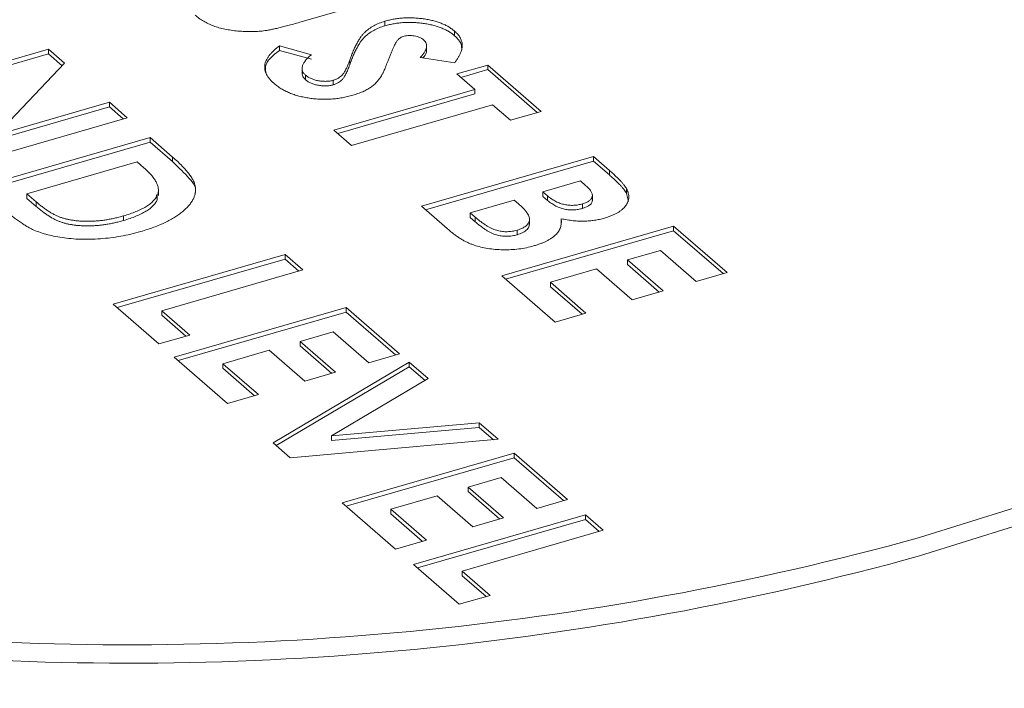
# Model space of a CAD drawing. Extents: x 18.7 to 29.8, y 0.6 to 8.7.
# Drawn here: x 24.1 to 24.1, y 4.5 to 4.5 of the extents above; entities that cross this region are included whole.
import ezdxf

# ---------------------------------------------------------------- set-up
doc = ezdxf.new("R2010")
doc.units = 0
doc.header["$MEASUREMENT"] = 0
doc.layers.get('0').update_dxf_attribs({"linetype": 'CONTINUOUS'})
doc.layers.add('D7', color=7, linetype='CONTINUOUS')

# ---------------------------------------------------------------- blocks, each defined once
blk = doc.blocks.new('A$C77FD4D36')
at = {"color": 7, "linetype": 'Continuous', "lineweight": 15}
for p, q in [((2.136862896126068, 0.4902674147494084), (2.134611467701383, 0.4896174833458797)), ((2.136449509214188, 0.489531328997364), (2.136449509214188, 0.4896319704484577)), ((2.137978431247667, 0.4893124326955602), (2.137978431247667, 0.489413074146654)), ((2.125285464711645, 0.4879252609657332), (2.129059517743869, 0.4890147362327806)), ((2.125372622196167, 0.4878497797132164), (2.129059517743869, 0.4889140947816859)), ((2.129059517743869, 0.4890147362327806), (2.129411763932758, 0.4887096820848207)), ((2.129059517743869, 0.4889140947816859), (2.129059517743869, 0.4890147362327806)), ((2.129059517743869, 0.4889140947816859), (2.129359301952, 0.4886544740417964)), ((2.134130945242809, 0.4890916857575691), (2.134832495859072, 0.4888970432789623)), ((2.134130945242809, 0.4889910443064744), (2.134130945242809, 0.4890916857575691)), ((2.134130945242809, 0.4889910443064744), (2.134832495859072, 0.4887964018278668)), ((2.137361833858009, 0.4889774535318638), (2.137361833858009, 0.4891032552996064)), ((2.129411763932758, 0.4887096820848207), (2.127916884035848, 0.4871365564657282)), ((2.135674064392809, 0.4886734281543257), (2.135674064392809, 0.4887740696054186)), ((2.137978876259361, 0.4887186719639161), (2.137222988227393, 0.488838155287068)), ((2.134628801796566, 0.4886082118610924), (2.134628801796566, 0.4884824100933507)), ((2.138029229455604, 0.4884751530363642), (2.138706623632181, 0.4886706998914603)), ((2.13811638749366, 0.488399671943637), (2.138706623632181, 0.4885700584403665)), ((2.138706623632181, 0.4886706998914603), (2.139879904656226, 0.487654608718862)), ((2.138706623632181, 0.4885700584403665), (2.138706623632181, 0.4886706998914603)), ((2.138706623632181, 0.4885700584403665), (2.139792746549638, 0.4876294484022132)), ((2.134705690344362, 0.488347513294241), (2.134705690344362, 0.4884481547453339)), ((2.135312086216643, 0.4882352772412117), (2.135312086216643, 0.4883359186923064)), ((2.138420323272328, 0.4881364558558268), (2.138029229455604, 0.4884751530363642)), ((2.135323664047647, 0.4872425273373509), (2.138420323272328, 0.4881364558558268)), ((2.138420323272328, 0.488035814404733), (2.138420323272328, 0.4881364558558268)), ((2.127916884035848, 0.4871365564657282), (2.130400410708013, 0.4878534888620836)), ((2.130400410708013, 0.4878534888620836), (2.130791504098617, 0.4875147920505611)), ((2.130400410708013, 0.4877528474109898), (2.130400410708013, 0.4878534888620836)), ((2.135410822085696, 0.4871670462446209), (2.138420323272328, 0.488035814404733)), ((2.127916884035848, 0.4870359150146326), (2.130400410708013, 0.4877528474109898)), ((2.130400410708013, 0.4877528474109898), (2.130704346418142, 0.4874896313648991)), ((2.138811417089038, 0.4877977586752884), (2.135714757864363, 0.4869038301568134)), ((2.139202510479656, 0.487459061863766), (2.138811417089038, 0.4877977586752884)), ((2.139879904656226, 0.487654608718862), (2.139202510479656, 0.487459061863766)), ((2.130791504098617, 0.4875147920505611), (2.127017451066394, 0.4864253167835129)), ((2.135714757864363, 0.4869038301568134), (2.135323664047647, 0.4872425273373509)), ((2.127520286034461, 0.4859898489272494), (2.131294339066699, 0.4870793241942941)), ((2.127607443518997, 0.4859143676747317), (2.131294339066699, 0.4869786827432012)), ((2.131294339066699, 0.4870793241942941), (2.131787134669203, 0.4866525506836554)), ((2.131294339066699, 0.4869786827432012), (2.131294339066699, 0.4870793241942941)), ((2.131294339066699, 0.4869786827432012), (2.131787134669203, 0.486551909232559)), ((2.131008038891345, 0.4865450802119238), (2.128588773474227, 0.4858466984420176)), ((2.131157317836085, 0.4864158008535409), (2.131008038891345, 0.4865450802119238)), ((2.131787134669203, 0.486551909232559), (2.131787134669203, 0.4866525506836554)), ((2.137251197097704, 0.4855732347493671), (2.141025250498949, 0.4866627101229408)), ((2.137338355135761, 0.4854977536566381), (2.141025250498949, 0.4865620686718461)), ((2.141025250498949, 0.4866627101229408), (2.141374441969795, 0.4863603014384053)), ((2.141025250498949, 0.4865620686718461), (2.141025250498949, 0.4866627101229408)), ((2.141025250498949, 0.4865620686718461), (2.141374441969795, 0.4862596599873124)), ((2.141374441969795, 0.4862596599873124), (2.141374441969795, 0.4863603014384053)), ((2.140738950565201, 0.4861284657182923), (2.139916400513421, 0.4858910159713856)), ((2.140861603736973, 0.4860222449556817), (2.140738950565201, 0.4861284657182923)), ((2.131475846250609, 0.4858110455779316), (2.131475846250609, 0.4859368473456733)), ((2.139916400513421, 0.4858910159713856), (2.140020284788505, 0.4858010495501031)), ((2.139916400513421, 0.4857903745202909), (2.139916400513421, 0.4858910159713856)), ((2.141751501210173, 0.4858554222768525), (2.141751501210173, 0.4859560637279463)), ((2.128588773474227, 0.4858466984420176), (2.128793050126745, 0.4856697896715367)), ((2.128588773474227, 0.4857460569909211), (2.128588773474227, 0.4858466984420176)), ((2.128588773474227, 0.4857460569909211), (2.128793050126745, 0.4855691482204412)), ((2.128793050126745, 0.4855691482204412), (2.128793050126745, 0.4856697896715367)), ((2.131449843236268, 0.4857126339298867), (2.131431730303717, 0.4858217956695681)), ((2.131449843236268, 0.4857126339298867), (2.131449843236268, 0.4858132753809796)), ((2.139287391605521, 0.4857094367402368), (2.138319685609339, 0.4854300840815409)), ((2.139380799761518, 0.4856285429042222), (2.139287391605521, 0.4857094367402368)), ((2.139916400513421, 0.4857903745202909), (2.140020284788505, 0.4857004080990075)), ((2.140020284788505, 0.4857004080990075), (2.140020284788505, 0.4858010495501031)), ((2.141001850048447, 0.4856956625647841), (2.141001850048447, 0.4858214643325249)), ((2.141751501210173, 0.4858554222768525), (2.141794775572073, 0.4856749967917882)), ((2.137864027481363, 0.4850425080689105), (2.137251197097704, 0.4855732347493671)), ((2.140788247640003, 0.4855259458203944), (2.140788247640003, 0.48562658727149)), ((2.130707379930968, 0.485260912900114), (2.130707379930968, 0.4853615543512078)), ((2.138319685609339, 0.4854300840815409), (2.138432299841639, 0.4853325572955391)), ((2.138319685609339, 0.4853294426304471), (2.138319685609339, 0.4854300840815409)), ((2.138319685609339, 0.4853294426304471), (2.138432299841639, 0.4852319158444462)), ((2.138432299841639, 0.4852319158444462), (2.138432299841639, 0.4853325572955391)), ((2.139620838244078, 0.4851736299397347), (2.139620838244078, 0.4852994317074746)), ((2.140316671698322, 0.4851992959235769), (2.140316671698322, 0.4852999373746716)), ((2.139011119485978, 0.4840490972524405), (2.142785172887223, 0.4851385726260125)), ((2.13909827752402, 0.4839736161597115), (2.142785172887223, 0.4850379311749178)), ((2.139347842029551, 0.4849488517083671), (2.139347842029551, 0.4850494931594609)), ((2.142785172887223, 0.4851385726260125), (2.14395845391126, 0.4841224814534124)), ((2.142785172887223, 0.4850379311749178), (2.142785172887223, 0.4851385726260125)), ((2.142785172887223, 0.4850379311749178), (2.143871295804679, 0.4840973211367663)), ((2.142498872101257, 0.4846043289593949), (2.141773092632945, 0.4843948144736947)), ((2.143281059734697, 0.483926934598319), (2.142498872101257, 0.4846043289593949)), ((2.130481424201989, 0.4834254280500581), (2.134255477234227, 0.4845149033171046)), ((2.130568581686518, 0.4833499467975395), (2.134255477234227, 0.484414261866009)), ((2.134255477234227, 0.4845149033171046), (2.134646570624831, 0.4841762065055804)), ((2.134255477234227, 0.484414261866009), (2.134255477234227, 0.4845149033171046)), ((2.134255477234227, 0.484414261866009), (2.13455941251825, 0.4841510461889333)), ((2.141773092632945, 0.4843948144736947), (2.142555280266386, 0.4837174201126189)), ((2.141773092632945, 0.4842941730226018), (2.141773092632945, 0.4843948144736947)), ((2.134646570624831, 0.4841762065055804), (2.13154991121565, 0.4832822779338395)), ((2.141095698456382, 0.4841992676185995), (2.14007960714541, 0.4839059473226435)), ((2.141877886089816, 0.4835218732575237), (2.141095698456382, 0.4841992676185995)), ((2.141773092632945, 0.4842941730226018), (2.142468122159798, 0.4836922597959719)), ((2.140184400510016, 0.4830330060798405), (2.139011119485978, 0.4840490972524405)), ((2.14395845391126, 0.4841224814534124), (2.143281059734697, 0.483926934598319)), ((2.14007960714541, 0.4839059473226435), (2.140861794778836, 0.4832285529615676)), ((2.14007960714541, 0.4838053058715479), (2.14007960714541, 0.4839059473226435)), ((2.14007960714541, 0.4838053058715479), (2.140774636672255, 0.4832033926449206)), ((2.142555280266386, 0.4837174201126189), (2.141877886089816, 0.4835218732575237)), ((2.131487094138137, 0.4825544923375276), (2.130481424201989, 0.4834254280500581)), ((2.131822317166126, 0.4822641806793602), (2.135596370198364, 0.4833536559464084)), ((2.135596370198364, 0.4833536559464084), (2.136769651222401, 0.4823375647738066)), ((2.135596370198364, 0.483253014495312), (2.135596370198364, 0.4833536559464084)), ((2.13154991121565, 0.4832822779338395), (2.132164487761187, 0.4827500390328341)), ((2.13154991121565, 0.4831816364827466), (2.13154991121565, 0.4832822779338395)), ((2.13154991121565, 0.4831816364827466), (2.132077329654599, 0.4827248787161889)), ((2.131909474650662, 0.4821886994268434), (2.135596370198364, 0.483253014495312)), ((2.135596370198364, 0.483253014495312), (2.136682493115806, 0.4823124044571614)), ((2.140861794778836, 0.4832285529615676), (2.140184400510016, 0.4830330060798405)), ((2.132164487761187, 0.4827500390328341), (2.131487094138137, 0.4825544923375276)), ((2.135310069596905, 0.4828194123330505), (2.134584289713459, 0.4826098977275102)), ((2.136092257230338, 0.4821420179719746), (2.135310069596905, 0.4828194123330505)), ((2.134584289713459, 0.4826098977275102), (2.135366477346892, 0.4819325033664361)), ((2.134584289713459, 0.4825092562764164), (2.134584289713459, 0.4826098977275102)), ((2.134584289713459, 0.4825092562764164), (2.135279319240311, 0.4819073430497891)), ((2.132995598190163, 0.481248089506761), (2.131822317166126, 0.4822641806793602)), ((2.133906896090409, 0.4824143510322036), (2.132890804179787, 0.4821210305631443)), ((2.134689083723849, 0.4817369566711278), (2.133906896090409, 0.4824143510322036)), ((2.136769651222401, 0.4823375647738066), (2.136092257230338, 0.4821420179719746)), ((2.132890804179787, 0.4821210305631443), (2.133672991813214, 0.4814436362020684)), ((2.132890804179787, 0.4820203891120487), (2.132890804179787, 0.4821210305631443)), ((2.132890804179787, 0.4820203891120487), (2.133585833706626, 0.4814184758854196)), ((2.133993847151373, 0.4803835805470582), (2.136979165934456, 0.4821561197106927)), ((2.134062789670509, 0.4803238739172961), (2.136979165934456, 0.482055478259598)), ((2.136979165934456, 0.4821561197106927), (2.137396885524126, 0.481794363934382)), ((2.136979165934456, 0.482055478259598), (2.136979165934456, 0.4821561197106927)), ((2.136979165934456, 0.482055478259598), (2.137327933860917, 0.4817534363752651)), ((2.135366477346892, 0.4819325033664361), (2.134689083723849, 0.4817369566711278)), ((2.137396885524126, 0.481794363934382), (2.135276051631124, 0.4805354830961805)), ((2.133672991813214, 0.4814436362020684), (2.132995598190163, 0.481248089506761)), ((2.135276051631124, 0.4805354830961805), (2.138518223984526, 0.4808232563414379)), ((2.135276051631124, 0.4804348416450859), (2.138518223984526, 0.480722614890345)), ((2.138518223984526, 0.4808232563414379), (2.138934634591934, 0.4804626341770168)), ((2.138518223984526, 0.480722614890345), (2.138518223984526, 0.4808232563414379)), ((2.138518223984526, 0.480722614890345), (2.138829230840699, 0.4804532750521542)), ((2.135276051631124, 0.4804348416450859), (2.135276051631124, 0.4805354830961805)), ((2.134370536623905, 0.4800573578945047), (2.133993847151373, 0.4803835805470582)), ((2.138934634591934, 0.4804626341770168), (2.134370536623905, 0.4800573578945047)), ((2.135509772178345, 0.4790707509634649), (2.139283825210569, 0.4801602262305114)), ((2.135596929662881, 0.4789952697109463), (2.139283825210569, 0.4800595847794176)), ((2.139283825210569, 0.4801602262305114), (2.140457106234628, 0.4791441350579131)), ((2.139283825210569, 0.4800595847794176), (2.139283825210569, 0.4801602262305114)), ((2.139283825210569, 0.4800595847794176), (2.14036994812804, 0.4791189747412643)), ((2.138997524609124, 0.4796259826171561), (2.138271744725678, 0.4794164680116157)), ((2.139779712242564, 0.4789485882560802), (2.138997524609124, 0.4796259826171561)), ((2.138271744725678, 0.4794164680116157), (2.139053932359111, 0.4787390736505399)), ((2.138271744725678, 0.4793158265605211), (2.138271744725678, 0.4794164680116157)), ((2.137594351102635, 0.4792209213163083), (2.136578259192007, 0.4789276008472472)), ((2.138376538736068, 0.4785435269552343), (2.137594351102635, 0.4792209213163083)), ((2.138271744725678, 0.4793158265605211), (2.13896677425253, 0.478713913333892)), ((2.13668305320239, 0.4780546597908648), (2.135509772178345, 0.4790707509634649)), ((2.140457106234628, 0.4791441350579131), (2.139779712242564, 0.4789485882560802)), ((2.136578259192007, 0.4789276008472472), (2.137360446825447, 0.4782502064861713)), ((2.136578259192007, 0.4788269593961534), (2.136578259192007, 0.4789276008472472)), ((2.136578259192007, 0.4788269593961534), (2.137273288718852, 0.4782250461695261)), ((2.137074147445205, 0.4777159622413114), (2.140848200477429, 0.4788054375083597)), ((2.140848200477429, 0.4788054375083597), (2.14123929301585, 0.4784667414348647)), ((2.140848200477429, 0.4787047960572659), (2.140848200477429, 0.4788054375083597)), ((2.137161304929741, 0.4776404809887946), (2.140848200477429, 0.4787047960572659)), ((2.139053932359111, 0.4787390736505399), (2.138376538736068, 0.4785435269552343)), ((2.140848200477429, 0.4787047960572659), (2.141152134909269, 0.4784415811182168)), ((2.14123929301585, 0.4784667414348647), (2.13814263360667, 0.4775728128631247)), ((2.137360446825447, 0.4782502064861713), (2.13668305320239, 0.4780546597908648)), ((2.138079815676946, 0.4768450280048402), (2.137074147445205, 0.4777159622413114)), ((2.13814263360667, 0.4775728128631247), (2.138757209300003, 0.4770405747001467)), ((2.13814263360667, 0.47747217141203), (2.13814263360667, 0.4775728128631247)), ((2.13814263360667, 0.47747217141203), (2.138670051193422, 0.4770154143835015)), ((2.138757209300003, 0.4770405747001467), (2.138079815676946, 0.4768450280048402))]:
    blk.add_line(p, q, dxfattribs=at)
at = {"color": 7, "linetype": 'Continuous', "lineweight": 15, "flags": 128}
for points in [[(2.148181837384946, 0.4783070898282542), (2.150245491173841, 0.4789518480139483)], [(2.148181837384946, 0.4779045241161324), (2.150245491173841, 0.4785492823018256), (2.152214168455792, 0.4792644443909966), (2.154078273895301, 0.4800465299733698), (2.15582872692729, 0.4808917270294986), (2.157457001488226, 0.4817959171766883), (2.158955161547517, 0.4827546977344745), (2.160315910783751, 0.4837633940968571), (2.161532619647012, 0.4848170950975659), (2.162599359817889, 0.4859106649256093), (2.163510933712196, 0.4870387772275473), (2.164262901041837, 0.4881959355674299), (2.164851598215478, 0.4893765026442214), (2.165274156491542, 0.4905747271809506), (2.165528517179084, 0.4917847699616589), (2.165613442120922, 0.4930007373628129)]]:
    blk.add_lwpolyline(points, dxfattribs=at)
at = {"color": 7, "linetype": 'Continuous', "lineweight": 15}
for centre, radius, start, end in [((2.130806281150065, 0.5413229507306889), 0.06536748947103961, 265.4601696020367, 285.4152922154962), ((2.130811449223742, 0.5408948358863954), 0.0653414857635329, 265.612426067594, 285.4168786014389)]:
    blk.add_arc(centre, radius, start, end, dxfattribs=at)
for points, knots in [([(2.134611467820889, 0.4896174832301892), (2.134565799677375, 0.4896043626850428), (2.134477984291195, 0.4895791331563144), (2.134350333692716, 0.489544135496792), (2.134231795976376, 0.4895138589532761), (2.134124694550728, 0.4894862525521448), (2.134025941069083, 0.4894641530234933), (2.133937587847782, 0.4894453234302434), (2.133858571793212, 0.4894310223221252), (2.133766045737879, 0.489416973025774), (2.133653209132255, 0.4894062484805781), (2.133514566056263, 0.4894014484426563), (2.133369968550824, 0.4894044197659717), (2.1332217545351, 0.489414482629158), (2.133074909189659, 0.4894317628923908), (2.132934924257903, 0.4894565228546899), (2.132803948579593, 0.4894883474412861), (2.132683080000241, 0.4895282811983463), (2.132570109736591, 0.4895756228247308), (2.132466358753291, 0.489631544728641), (2.132367064186305, 0.4896946134315661), (2.132310284571552, 0.4897415839923269), (2.132281032522648, 0.4897657825563071)], [0, 0, 0, 0, 0.05854041680844349, 0.1125675123403488, 0.1617798781047808, 0.2064871555823913, 0.2464570299480987, 0.2819997074061419, 0.3132129382361465, 0.3398064735188109, 0.3894126122316826, 0.4404734799435063, 0.4939547398756066, 0.549977876808832, 0.6064880836267161, 0.6613185000989843, 0.7146910989596492, 0.7679184713297985, 0.8219387900584593, 0.8781073740704579, 0.9372026550360443, 1, 1, 1, 1]), ([(2.135674064423199, 0.4887740695591347), (2.135686974243384, 0.4888098211849199), (2.135711752095823, 0.4888784393760224), (2.135751746535206, 0.4889768432428649), (2.135791645085611, 0.4890666282179437), (2.135833364340243, 0.4891476715739858), (2.135874268908921, 0.4892200917066898), (2.135915472885969, 0.4892837997365822), (2.135958133165026, 0.4893385604355922), (2.136013519076648, 0.4893992139570402), (2.136091391391524, 0.489464134424856), (2.1361975344863, 0.4895314560768131), (2.136314817813442, 0.489589109798799), (2.13640508203865, 0.4896178329525078), (2.136449509429454, 0.4896319702784746)], [0, 0, 0, 0, 0.1121245812797435, 0.21520100907624, 0.3099024524934762, 0.3959590963320906, 0.4734474940003335, 0.5421403275660308, 0.6025233330554095, 0.6547263328340133, 0.7478040553141012, 0.8352784168250083, 0.9189252427194488, 1, 1, 1, 1]), ([(2.136449509429454, 0.4896319702784746), (2.136482293491738, 0.4896408884619747), (2.136546881616084, 0.4896584582414532), (2.136648785965981, 0.4896782844899148), (2.13675151417052, 0.4896936054481111), (2.136856243623548, 0.4897030209795119), (2.136962621415385, 0.4897067113161668), (2.137070701589941, 0.4897050987153584), (2.137180192197519, 0.4896975893800457), (2.137289883736557, 0.4896851728874081), (2.137397300956671, 0.4896676148069465), (2.137499931716341, 0.4896453419993021), (2.137596231239151, 0.4896182022831352), (2.137686568371926, 0.4895866382243081), (2.137770075342729, 0.4895500421342609), (2.137846838023016, 0.4895088859943018), (2.137917055764525, 0.4894631365376467), (2.137957717771762, 0.4894299695598141), (2.137978431102212, 0.489413074216503)], [0, 0, 0, 0, 0.06317288010652103, 0.1244573597770012, 0.1848409152554597, 0.2445668214643694, 0.3043191726186555, 0.3651997864614177, 0.427420982776476, 0.4912616890772878, 0.5554990019310206, 0.6186045181428785, 0.6804947639253103, 0.7424733052606062, 0.8049906647647722, 0.8682519711837816, 0.932887217265475, 1, 1, 1, 1]), ([(2.136449509429454, 0.4895313288556853), (2.136482293491738, 0.4895402470391854), (2.136546881616084, 0.4895578168186647), (2.136648785965981, 0.4895776430671255), (2.13675151417052, 0.4895929640253218), (2.136856243623548, 0.4896023795567244), (2.136962621415385, 0.4896060698933775), (2.137070701589941, 0.4896044572925691), (2.137180192197519, 0.4895969479572564), (2.137289883736557, 0.4895845314646206), (2.137397300956671, 0.4895669733841572), (2.137499931716341, 0.489544700576511), (2.137596231239151, 0.4895175608603468), (2.137686568371926, 0.4894859968015188), (2.137770075342729, 0.4894494007114698), (2.137846838023016, 0.4894082445715124), (2.137917055764525, 0.4893624951148574), (2.137957717771762, 0.4893293281370248), (2.137978431102212, 0.4893124327937137)], [0, 0, 0, 0, 0.06317288010652103, 0.1244573597770012, 0.1848409152554597, 0.2445668214643694, 0.3043191726186555, 0.3651997864614177, 0.427420982776476, 0.4912616890772878, 0.5554990019310206, 0.6186045181428785, 0.6804947639253103, 0.7424733052606062, 0.8049906647647722, 0.8682519711837816, 0.932887217265475, 1, 1, 1, 1]), ([(2.135674064423199, 0.4886734281363454), (2.135686974243384, 0.4887091797621306), (2.135711752095823, 0.4887777979532331), (2.135751746535206, 0.4888762018200756), (2.135791645085611, 0.4889659867951526), (2.135833364340243, 0.4890470301511964), (2.135874268908921, 0.4891194502839005), (2.135915472885969, 0.4891831583137929), (2.135958133165026, 0.4892379190128038), (2.136013519076648, 0.4892985725342509), (2.136091391391524, 0.4893634930020667), (2.1361975344863, 0.4894308146540238), (2.136314817813442, 0.4894884683760079), (2.13640508203865, 0.4895171915297185), (2.136449509429454, 0.4895313288556853)], [0, 0, 0, 0, 0.1121245812797435, 0.21520100907624, 0.3099024524934762, 0.3959590963320906, 0.4734474940003335, 0.5421403275660308, 0.6025233330554095, 0.6547263328340133, 0.7478040553141012, 0.8352784168250083, 0.9189252427194488, 1, 1, 1, 1]), ([(2.137978431102212, 0.489413074216503), (2.138002477357027, 0.4893903712067846), (2.138050380053933, 0.4893451443969488), (2.138100656818288, 0.4892723433396755), (2.138134666297923, 0.4891968756736382), (2.138146109087707, 0.4891314543833953), (2.138146896109433, 0.489076998744034), (2.138140315099292, 0.4890331896866558), (2.138128130504853, 0.488987027345539), (2.138110485378519, 0.4889382091112813), (2.138085630188293, 0.4888870424068719), (2.138056146885887, 0.4888330216851751), (2.138020903007138, 0.4887764401562178), (2.137993130517039, 0.4887382654135894), (2.137978876149404, 0.4887186720384973)], [0, 0, 0, 0, 0.1069102197111988, 0.2129765276064916, 0.31977667595777, 0.4285562728491922, 0.4858568032784252, 0.5465586866406892, 0.611431497917512, 0.6798209100724911, 0.7531585046908257, 0.8307528691562625, 0.9131330746557008, 1, 1, 1, 1]), ([(2.136728651716631, 0.4892191224644415), (2.136722705386532, 0.4892116195910141), (2.136709017719937, 0.4891943489672625), (2.136691063792249, 0.4891637688713555), (2.136669743949227, 0.4891257207589144), (2.136647804013286, 0.4890797699476055), (2.13662179674639, 0.4890265659284525), (2.136596134497552, 0.4889652643512594), (2.136567233666085, 0.4888963820102639), (2.136547863830053, 0.488847760424699), (2.136537713861657, 0.488822282276316)], [0, 0, 0, 0, 0.05923418912294368, 0.1363492805279901, 0.2338052120618143, 0.3494112238568931, 0.4831791503491694, 0.635966855559112, 0.8092433563675888, 0.9999999999999999, 0.9999999999999999, 0.9999999999999999, 0.9999999999999999]), ([(2.136873112021512, 0.4893026576858519), (2.136857788271996, 0.4892977896268116), (2.136826928369985, 0.4892879860324157), (2.136788050452658, 0.4892681174192726), (2.136754031707504, 0.4892452657784601), (2.136737236584302, 0.4892279655287464), (2.136728651716631, 0.4892191224644415)], [0, 0, 0, 0, 0.2418813747501869, 0.4871154746783686, 0.7378378396464049, 1, 1, 1, 1]), ([(2.137296672025101, 0.4892213074585134), (2.13728350490647, 0.4892318398639492), (2.137258082659784, 0.4892521751716563), (2.137209446237115, 0.4892775864973347), (2.137154139317104, 0.4892966463252764), (2.137095013361211, 0.4893101436181082), (2.13703470256101, 0.4893169457643065), (2.13697670089055, 0.489319533827751), (2.136921732255473, 0.4893145511231038), (2.136889211650235, 0.4893065959623328), (2.136873112021512, 0.4893026576858519)], [0, 0, 0, 0, 0.1481262583591613, 0.285992887489698, 0.4166343935606141, 0.5473799458012544, 0.671582837610206, 0.7844007386959895, 0.893265576300965, 1, 1, 1, 1]), ([(2.137222988391208, 0.4888381551070164), (2.137241068102824, 0.4888578394219305), (2.137275778627846, 0.4888956305615197), (2.137315477685867, 0.4889521047069243), (2.137343792325147, 0.4890050891923687), (2.137360082615871, 0.4890548144303981), (2.137363667085452, 0.489101482760347), (2.137354205077713, 0.4891449166300017), (2.137333391697581, 0.4891853436499298), (2.137308789847388, 0.4892094390781132), (2.137296672025101, 0.4892213074585134)], [0, 0, 0, 0, 0.162420307201437, 0.3118243397330502, 0.448432766792577, 0.5733811968860485, 0.6890771468735449, 0.7975729005012524, 0.9002930430775752, 0.9999999999999999, 0.9999999999999999, 0.9999999999999999, 0.9999999999999999]), ([(2.137978431247667, 0.4893124326955602), (2.138038637550657, 0.4892511290530397), (2.138137727537249, 0.4891502330203554), (2.138133376283989, 0.4890387428522249), (2.138131668818268, 0.4889949932406816)], [0, 0, 0, 0, 0.6075922004963348, 1, 1, 1, 1]), ([(2.134013891969616, 0.4882650822540473), (2.133995828813156, 0.4882813866291498), (2.133960053404124, 0.4883136786424291), (2.133914913665286, 0.4883634625987847), (2.133877328812162, 0.4884132674572568), (2.133848148804397, 0.4884632702579923), (2.133826392324053, 0.4885134509399007), (2.133812346223429, 0.4885638946288884), (2.133806850146506, 0.4886144674884143), (2.133808746422702, 0.488665229990807), (2.133819850728514, 0.4887164621694113), (2.133838559781118, 0.4887683084743228), (2.133866179513682, 0.4888206845555105), (2.133902368977047, 0.4888737052477943), (2.133947570961674, 0.4889272259754049), (2.13399952050657, 0.4889819176954813), (2.134061347534626, 0.4890369197657591), (2.134107414909025, 0.4890731700391342), (2.134130945101241, 0.4890916858740759)], [0, 0, 0, 0, 0.06355148223578187, 0.1258683816453852, 0.1862402502136754, 0.2449766506319414, 0.3033576876770616, 0.3612303170408038, 0.4184890490283517, 0.4759367117285737, 0.5342037438191232, 0.59405942896754, 0.6554686942598741, 0.7187716848998879, 0.7849746072190598, 0.8535223163767028, 0.9251824507719324, 1, 1, 1, 1]), ([(2.133831418453489, 0.4885260066128678), (2.133826881412887, 0.4885635700770719), (2.133806727372274, 0.4887304311766414), (2.133989397487987, 0.4888772652499824), (2.134130945242809, 0.4889910443064744)], [0, 0, 0, 0, 0.2251181629595368, 1, 1, 1, 1]), ([(2.137280749717704, 0.4888290247314542), (2.137316483539607, 0.4888686669293296), (2.137363411787632, 0.4889207279402914), (2.137357349544111, 0.4889766454915678), (2.137355903435633, 0.4889899842570786)], [0, 0, 0, 0, 0.7614565515621967, 1, 1, 1, 1]), ([(2.134832495662991, 0.4888970434108577), (2.134806960682198, 0.4888750080588027), (2.134758007941649, 0.4888327644056387), (2.1347007783287, 0.4887686048643411), (2.134658706434848, 0.4887076562616866), (2.134634260051683, 0.4886495026947077), (2.134625982534587, 0.4885943449806982), (2.13463477452396, 0.4885421882294745), (2.134659965408055, 0.4884928004246047), (2.134690472808622, 0.4884630130798691), (2.134705690282821, 0.4884481547785464)], [0, 0, 0, 0, 0.160457920555935, 0.3076115473748564, 0.4421388877557693, 0.5662291941703331, 0.6812222080152086, 0.7895580052436257, 0.8950288924051323, 0.9999999999999999, 0.9999999999999999, 0.9999999999999999, 0.9999999999999999]), ([(2.135312086345976, 0.4883359185283993), (2.135332904457307, 0.4883427566511429), (2.135375194457488, 0.4883566476428491), (2.135429504743946, 0.488384721543758), (2.135477738291037, 0.488418023897772), (2.135511211404229, 0.4884506129187551), (2.135535656703752, 0.4884809999130457), (2.135555023668587, 0.4885088996497906), (2.135574239326893, 0.4885416131633411), (2.135593417099095, 0.4885791043132652), (2.13561333507554, 0.4886211755059211), (2.135633961728601, 0.4886678482361138), (2.135654400936488, 0.4887193300836898), (2.135667312900544, 0.4887552745807184), (2.135674064423199, 0.4887740695591347)], [0, 0, 0, 0, 0.07634660635317041, 0.1550908218146646, 0.2383515612585582, 0.328404139932987, 0.3793838595513591, 0.4396176441748221, 0.5098314158313118, 0.5888746449969582, 0.6774363544094504, 0.7755467196196727, 0.8826358717258527, 1, 1, 1, 1]), ([(2.136537713861657, 0.488822282276316), (2.136528567585025, 0.4887984773337353), (2.136511209852202, 0.4887533004983657), (2.136486693761796, 0.4886890749435544), (2.136463605713878, 0.4886321860997249), (2.136443578605487, 0.4885823736960644), (2.136425424169737, 0.4885399621776196), (2.136409037087184, 0.4885047648751906), (2.136395572299257, 0.4884767430918364), (2.13638669632369, 0.4884604615784518), (2.136382908288908, 0.4884535130533738)], [0, 0, 0, 0, 0.1929527021649386, 0.3661841413840538, 0.5204572982944612, 0.6550121351900061, 0.7706242255759956, 0.8656771846793652, 0.942674527319869, 0.9999999999999999, 0.9999999999999999, 0.9999999999999999, 0.9999999999999999]), ([(2.134636696206819, 0.4884949729187138), (2.134634777991529, 0.4884784301923197), (2.134628794207714, 0.488426825922736), (2.134674581223827, 0.4883796000313341), (2.134705690344362, 0.488347513294241)], [0, 0, 0, 0, 0.320568947666231, 1, 1, 1, 1]), ([(2.135312086345976, 0.48823527710561), (2.135332904457307, 0.4882421152283536), (2.135375194457488, 0.4882560062200598), (2.135429504743946, 0.4882840801209687), (2.135477738291037, 0.4883173824749809), (2.135511211404229, 0.4883499714959667), (2.135535656703752, 0.4883803584902564), (2.135555023668587, 0.4884082582270031), (2.135574239326893, 0.4884409717405518), (2.135593417099095, 0.4884784628904759), (2.13561333507554, 0.4885205340831318), (2.135633961728601, 0.4885672068133244), (2.135654400936488, 0.4886186886608987), (2.135667312900544, 0.4886546331579291), (2.135674064423199, 0.4886734281363454)], [0, 0, 0, 0, 0.07634660635317041, 0.1550908218146646, 0.2383515612585582, 0.328404139932987, 0.3793838595513591, 0.4396176441748221, 0.5098314158313118, 0.5888746449969582, 0.6774363544094504, 0.7755467196196727, 0.8826358717258527, 1, 1, 1, 1]), ([(2.135742493120759, 0.4880085701341423), (2.13570398684864, 0.4879979047049625), (2.135628436109577, 0.487976978735956), (2.135509625690041, 0.4879535041493472), (2.13539152397427, 0.4879348441222602), (2.13527196315917, 0.4879241920157789), (2.135152098315672, 0.4879186730361305), (2.135031537205123, 0.4879203298075181), (2.134910262179474, 0.4879281377192113), (2.134789864377495, 0.4879424567192219), (2.134672167461254, 0.4879627631594374), (2.134558817583816, 0.4879882651300615), (2.134452534700458, 0.4880203171509043), (2.134351983870083, 0.4880579978747006), (2.134257852799621, 0.4881014701184592), (2.134168980891047, 0.4881503146862514), (2.134086409349415, 0.4882049461004243), (2.134038412710012, 0.48824474805257), (2.134013891969616, 0.4882650822540473)], [0, 0, 0, 0, 0.06520087528815506, 0.1279265440230311, 0.1890469100189665, 0.2485436930694591, 0.3076071270223458, 0.3672476600602128, 0.4269630557213211, 0.4886171282353919, 0.5503918546271259, 0.6113307342255588, 0.6725560854310837, 0.7340241906291919, 0.7973406208369394, 0.8622496273165775, 0.9296254660746979, 1, 1, 1, 1]), ([(2.134705690282821, 0.4884481547785464), (2.134723836002422, 0.4884338117621931), (2.134759041341241, 0.4884059842215267), (2.134827290197919, 0.4883714594683521), (2.134903768972933, 0.4883438200796233), (2.134988675892473, 0.4883253556667464), (2.135075230200052, 0.488313953282562), (2.135159724450254, 0.4883114878990051), (2.135240591133496, 0.4883179604939816), (2.135288161285402, 0.4883299090762092), (2.135312086345976, 0.4883359185283993)], [0, 0, 0, 0, 0.1419858925296673, 0.2754733105502063, 0.4043458426631395, 0.5354297108606249, 0.6614274010622506, 0.7778668404627592, 0.8882797492818431, 1, 1, 1, 1]), ([(2.134705690282821, 0.4883475133557571), (2.134723836002422, 0.4883331703394038), (2.134759041341241, 0.4883053427987365), (2.134827290197919, 0.4882708180455628), (2.134903768972933, 0.488243178656834), (2.134988675892473, 0.4882247142439589), (2.135075230200052, 0.4882133118597727), (2.135159724450254, 0.4882108464762158), (2.135240591133496, 0.4882173190711905), (2.135288161285402, 0.488229267653419), (2.135312086345976, 0.48823527710561)], [0, 0, 0, 0, 0.1419858925296673, 0.2754733105502063, 0.4043458426631395, 0.5354297108606249, 0.6614274010622506, 0.7778668404627592, 0.8882797492818431, 1, 1, 1, 1]), ([(2.136382908288908, 0.4884535130533738), (2.136366086702616, 0.488426444378649), (2.136333749706289, 0.4883744088797322), (2.136274391171703, 0.4883017778039349), (2.136209083602694, 0.4882372503411982), (2.136135404401493, 0.4881806461030642), (2.136053313764059, 0.4881302622510679), (2.135960904046918, 0.4880847716500538), (2.135857321568992, 0.4880436020066616), (2.135781063701955, 0.4880203372502567), (2.135742493120759, 0.4880085701341423)], [0, 0, 0, 0, 0.1508330973407529, 0.289954183315877, 0.4171386481520521, 0.5352551839062615, 0.6487510952936668, 0.7624054615861203, 0.8798267012501023, 1, 1, 1, 1]), ([(2.13178713467245, 0.4866525507490715), (2.13182508858943, 0.4866191445677481), (2.13189845394011, 0.4865545700415295), (2.131995917082939, 0.4864584656915012), (2.132080384910928, 0.4863673224944876), (2.132151518260045, 0.4862809680713047), (2.132208051598241, 0.4861992562337027), (2.132249591650492, 0.4861221998628302), (2.132278119613424, 0.4860500720145478), (2.132292632502406, 0.4859817019867094), (2.13229365517023, 0.4859157573263122), (2.132285364165213, 0.4858504670399553), (2.132265353406289, 0.4857852600484671), (2.132235724140529, 0.4857199089181972), (2.132194399635495, 0.4856545471370506), (2.13214360146241, 0.4855889261760238), (2.132080872533628, 0.4855235843886572), (2.132009934156549, 0.4854581682569714), (2.131928586956754, 0.4853940449143943), (2.131837048028338, 0.4853321718013826), (2.131735618451444, 0.4852731965158998), (2.131624324425914, 0.4852169399007229), (2.131504185825357, 0.485163025437843), (2.131374163791122, 0.4851120340619106), (2.131234942315025, 0.4850635248789734), (2.131136432895843, 0.4850342437250914), (2.13108637749832, 0.4850193651499346)], [0, 0, 0, 0, 0.06014816166126793, 0.1162670765768884, 0.168653955243757, 0.2173989688871088, 0.2624335227296113, 0.3039327010691175, 0.3422599668369529, 0.3774413393780559, 0.4114060993619983, 0.4453983512867527, 0.4797663873881685, 0.514584482414877, 0.5502136512238758, 0.5870009077288662, 0.6246629869919997, 0.6636154560171261, 0.7034564283616508, 0.7434501619923128, 0.7840133859909412, 0.825132535849228, 0.86726466282793, 0.9103064731819361, 0.9544242045465903, 1, 1, 1, 1]), ([(2.131787134669203, 0.486551909232559), (2.131895082449944, 0.4864475952446279), (2.132110602980688, 0.4862393296750422), (2.132328306718584, 0.4859895660912592), (2.132280513540167, 0.4858563328713315), (2.132274816563481, 0.4858404513883752)], [0, 0, 0, 0, 0.4691778393201706, 0.9367256671976739, 1, 1, 1, 1]), ([(2.131449843469042, 0.4858132752411226), (2.131458205451487, 0.4858344028308101), (2.131475283853788, 0.4858775535404121), (2.131477297683624, 0.4859452376958737), (2.131466087538755, 0.4860159454301991), (2.131436546826151, 0.4860898942100436), (2.131391546188283, 0.486167115620181), (2.131329101501734, 0.4862475741979253), (2.131251783801744, 0.4863314847297602), (2.131189481038703, 0.4863870932988936), (2.131157317729894, 0.486415800783031)], [0, 0, 0, 0, 0.1016634760927268, 0.2076361382691239, 0.3187445673333773, 0.436679941563703, 0.5635066463765714, 0.6986812076536842, 0.8444465558739918, 1, 1, 1, 1]), ([(2.141374441685905, 0.4863603017169318), (2.141398892058881, 0.4863391326524829), (2.141446203067055, 0.4862981709141048), (2.14151029614937, 0.4862378716698093), (2.141568217038014, 0.4861815104175937), (2.141620345327254, 0.4861294293107825), (2.141663073192454, 0.4860804726014774), (2.14170010655824, 0.4860358033012053), (2.141729852353805, 0.4859948509206014), (2.141744574736222, 0.4859684734786658), (2.141751501198044, 0.4859560636431075)], [0, 0, 0, 0, 0.1639957318060731, 0.3173286319587126, 0.4580598946275403, 0.5891583945859024, 0.7079520097453063, 0.8163219998754431, 0.913584729600315, 1, 1, 1, 1]), ([(2.141374441685905, 0.4862596602941425), (2.141398892058881, 0.4862384912296953), (2.141446203067055, 0.4861975294913154), (2.14151029614937, 0.4861372302470199), (2.141568217038014, 0.4860808689948044), (2.141620345327254, 0.4860287878879932), (2.141663073192454, 0.4859798311786863), (2.14170010655824, 0.4859351618784169), (2.141729852353805, 0.485894209497812), (2.141744574736222, 0.4858678320558765), (2.141751501198044, 0.4858554222203173)], [0, 0, 0, 0, 0.1639957318060731, 0.3173286319587126, 0.4580598946275403, 0.5891583945859024, 0.7079520097453063, 0.8163219998754431, 0.913584729600315, 1, 1, 1, 1]), ([(2.140788247963222, 0.4856265870052638), (2.140816732404772, 0.4856356699083806), (2.140871805927752, 0.4856532313365305), (2.140934858212646, 0.485690252391195), (2.140979864720506, 0.4857324749428944), (2.140998106535363, 0.4857722513693723), (2.141002832693914, 0.4858061140055154), (2.141000377601799, 0.4858332323302106), (2.140993302558748, 0.4858617322167449), (2.140978803525542, 0.4858913954744493), (2.140957910073574, 0.4859223260199554), (2.140931523228808, 0.4859546044121608), (2.140899928992489, 0.4859883820462239), (2.140874652800584, 0.486010715250158), (2.140861603668235, 0.4860222450302345)], [0, 0, 0, 0, 0.1123318680474761, 0.2171891524479075, 0.3207763822148921, 0.4294461252394079, 0.486889524848169, 0.5473481609653098, 0.6105516098532261, 0.678540419802761, 0.7510057638701878, 0.8285633445446984, 0.9114938035709784, 1, 1, 1, 1]), ([(2.141751501198044, 0.4859560636431075), (2.141760055452828, 0.4859396121267343), (2.141776841646852, 0.4859073289702058), (2.14179186014573, 0.4858584839848108), (2.141801050364599, 0.4858106878949462), (2.141802963756369, 0.4857635841380334), (2.14179687173683, 0.4857172550173887), (2.141782272932993, 0.485671725182212), (2.141761961252023, 0.4856269100904154), (2.141733232696623, 0.4855834122481228), (2.14169821555042, 0.4855414844902057), (2.141656243284963, 0.4855017229795964), (2.141608799174897, 0.4854640069429044), (2.14155400882666, 0.4854289679586499), (2.141492252369915, 0.485396656708188), (2.141424581720635, 0.4853665285588402), (2.141350894858334, 0.4853383910910019), (2.14129727981117, 0.485322265022277), (2.14127006411865, 0.4853140792208785)], [0, 0, 0, 0, 0.06874976631528194, 0.1349091121452257, 0.1997210700545254, 0.2629736746369472, 0.3253570233490411, 0.3873361409887319, 0.4494074874297888, 0.5111175193516613, 0.5724725853513677, 0.6330771719677216, 0.6928610080890988, 0.7525606967546153, 0.8127375856307917, 0.8734793127278789, 0.9357764600655791, 1, 1, 1, 1]), ([(2.128793050313227, 0.4856697898628211), (2.128817433237522, 0.4856487627074815), (2.12886432971807, 0.4856083204877715), (2.128938890433425, 0.485551909313763), (2.12900839832789, 0.4854999044019523), (2.129079025331599, 0.4854542858271307), (2.129146351282408, 0.4854132972213323), (2.12921399693272, 0.4853788138722734), (2.129278105230028, 0.485348608944097), (2.129343096375401, 0.4853245534393587), (2.129408474388484, 0.4853042097162588), (2.129476726654524, 0.4852876022359878), (2.129547952881964, 0.4852731139558157), (2.129622787699503, 0.4852615833562837), (2.129700728724323, 0.4852527400094981), (2.129781877091965, 0.4852467985556501), (2.129866402268817, 0.4852434159441188), (2.129954006352307, 0.4852432193130891), (2.130044084286347, 0.4852459335565227), (2.130135584505013, 0.4852516874273123), (2.13022833992774, 0.4852613334500893), (2.130322172945931, 0.4852741831678991), (2.130416779380219, 0.4852913193553698), (2.130513520976486, 0.4853108289248196), (2.13061074214783, 0.4853345548838206), (2.130674853370074, 0.4853524666472806), (2.13070738010417, 0.4853615541540668)], [0, 0, 0, 0, 0.06261464793181357, 0.1204288125492761, 0.1741994859485814, 0.2237246639590647, 0.269028450424391, 0.3107650011525409, 0.3481152575356892, 0.3823781144346325, 0.4147531609533667, 0.4471954319285634, 0.4800445791734131, 0.5137386411999469, 0.5479625035502661, 0.5829178144656925, 0.6193151011155166, 0.657123545256098, 0.6956865764257772, 0.7355137155615766, 0.775823200286292, 0.8176522616681762, 0.8607425835624208, 0.905386927472927, 0.9519981971377812, 1, 1, 1, 1]), ([(2.13070738010417, 0.4853615541540668), (2.130756302100608, 0.4853762785033053), (2.130851696203052, 0.4854049898434356), (2.130982319700941, 0.4854540139502417), (2.13109859676031, 0.4855060011066685), (2.131199378960552, 0.4855613792152313), (2.131285893350054, 0.4856194865649011), (2.131355871225395, 0.4856811608559974), (2.131412637206118, 0.4857455769672585), (2.131437446825686, 0.4857907190559363), (2.131449843469042, 0.4858132752411226)], [0, 0, 0, 0, 0.1422766862527806, 0.2774285141643555, 0.4064771515299092, 0.5305950716916273, 0.6501429215018533, 0.7668506965409365, 0.8835020926432485, 0.9999999999999999, 0.9999999999999999, 0.9999999999999999, 0.9999999999999999]), ([(2.13070738010417, 0.4852609127312766), (2.130756302100608, 0.485275637080516), (2.130851696203052, 0.4853043484206472), (2.130982319700941, 0.4853533725274524), (2.13109859676031, 0.4854053596838792), (2.131199378960552, 0.485460737792442), (2.131285893350054, 0.4855188451421117), (2.131355871225395, 0.4855805194332081), (2.131412637206118, 0.4856449355444692), (2.131437446825686, 0.485690077633147), (2.131449843469042, 0.4857126338183333)], [0, 0, 0, 0, 0.1422766862527806, 0.2774285141643555, 0.4064771515299092, 0.5305950716916273, 0.6501429215018533, 0.7668506965409365, 0.8835020926432485, 0.9999999999999999, 0.9999999999999999, 0.9999999999999999, 0.9999999999999999]), ([(2.14002028457152, 0.4858010497087859), (2.140034616629443, 0.4857888840251912), (2.140062283799878, 0.4857653989092858), (2.14010695365549, 0.4857328361067124), (2.140152605082619, 0.4857037460521534), (2.140198930961461, 0.4856782004030107), (2.140246075770548, 0.4856558783240832), (2.140293691786589, 0.4856369089777992), (2.140342642075154, 0.4856216853512523), (2.140407223108184, 0.4856062253153146), (2.140490015936727, 0.4855940762430748), (2.140592006406699, 0.4855917845595767), (2.140693877424653, 0.4856025011953742), (2.140756111297776, 0.4856183848944564), (2.140788247963222, 0.4856265870052638)], [0, 0, 0, 0, 0.08877622896545699, 0.1713771372145574, 0.2481138113668519, 0.3211611878976235, 0.3880331325497748, 0.4520913744364407, 0.5122677074822248, 0.5688662368266985, 0.6769360002929836, 0.7810117272007091, 0.8869176462132642, 1, 1, 1, 1]), ([(2.14002028457152, 0.4857004082859966), (2.140034616629443, 0.485688242602401), (2.140062283799878, 0.4856647574864965), (2.14010695365549, 0.4856321946839222), (2.140152605082619, 0.4856031046293623), (2.140198930961461, 0.4855775589802214), (2.140246075770548, 0.4855552369012939), (2.140293691786589, 0.4855362675550099), (2.140342642075154, 0.4855210439284647), (2.140407223108184, 0.4855055838925253), (2.140490015936727, 0.4854934348202837), (2.140592006406699, 0.4854911431367874), (2.140693877424653, 0.4855018597725831), (2.140756111297776, 0.4855177434716671), (2.140788247963222, 0.4855259455824745)], [0, 0, 0, 0, 0.08877622896545699, 0.1713771372145574, 0.2481138113668519, 0.3211611878976235, 0.3880331325497748, 0.4520913744364407, 0.5122677074822248, 0.5688662368266985, 0.6769360002929836, 0.7810117272007091, 0.8869176462132642, 1, 1, 1, 1]), ([(2.140788247640003, 0.4855259458203944), (2.14084870665291, 0.4855489123037735), (2.140939633744971, 0.4855834526551206), (2.14099505151686, 0.4856539657261356), (2.140999211404662, 0.4856904612439541), (2.14100124197082, 0.4857082758022955)], [0, 0, 0, 0, 0.5039002846593129, 0.7578388292620409, 1, 1, 1, 1]), ([(2.13108637749832, 0.4850193651499346), (2.131014249581014, 0.484999666513084), (2.130872261553662, 0.4849608885933563), (2.130650579677898, 0.4849155145077768), (2.130427453089645, 0.4848812181894964), (2.130203787053269, 0.4848589954816624), (2.129983046459046, 0.4848477685286534), (2.12976826599612, 0.484848478344734), (2.129561103297938, 0.484860683949492), (2.12936300586798, 0.4848839642999154), (2.129177181597349, 0.4849174466993871), (2.129004245857971, 0.4849580651509378), (2.128847572578458, 0.4850076756551589), (2.12872793242169, 0.4850567042111606), (2.12863578065172, 0.4851025641689288), (2.128563309001976, 0.485145264154494), (2.128484790789607, 0.4851948645782072), (2.128401821851732, 0.4852524999425105), (2.128312424553357, 0.4853172414514413), (2.128219967470145, 0.4853904224555494), (2.128120725830236, 0.4854706443519792), (2.1280547850712, 0.4855272297437194), (2.128020501622785, 0.4855566492163854)], [0, 0, 0, 0, 0.06577294654616593, 0.1294778953864829, 0.1914300882723856, 0.2524456684589038, 0.3117869583861934, 0.3688175499237482, 0.4240915179529631, 0.4784921057091162, 0.5313937439562557, 0.5820039702205105, 0.6312012707438622, 0.6795030077413401, 0.7055613742938305, 0.7352217229481215, 0.7691324857524242, 0.8068583199113344, 0.8489297713697367, 0.8951166613253592, 0.9454698037689634, 1, 1, 1, 1]), ([(2.128793050313227, 0.4855691484400317), (2.128817433237522, 0.485548121284693), (2.12886432971807, 0.4855076790649822), (2.128938890433425, 0.4854512678909737), (2.12900839832789, 0.485399262979163), (2.129079025331599, 0.4853536444043414), (2.129146351282408, 0.485312655798543), (2.12921399693272, 0.4852781724494841), (2.129278105230028, 0.4852479675213077), (2.129343096375401, 0.4852239120165693), (2.129408474388484, 0.4852035682934712), (2.129476726654524, 0.4851869608131976), (2.129547952881964, 0.4851724725330273), (2.129622787699503, 0.4851609419334943), (2.129700728724323, 0.4851520985867088), (2.129781877091965, 0.4851461571328608), (2.129866402268817, 0.4851427745213295), (2.129954006352307, 0.485142577890298), (2.130044084286347, 0.4851452921337334), (2.130135584505013, 0.4851510460045221), (2.13022833992774, 0.4851606920272999), (2.130322172945931, 0.4851735417451097), (2.130416779380219, 0.4851906779325788), (2.130513520976486, 0.4852101875020303), (2.13061074214783, 0.4852339134610313), (2.130674853370074, 0.4852518252244913), (2.13070738010417, 0.4852609127312766)], [0, 0, 0, 0, 0.06261464793181357, 0.1204288125492761, 0.1741994859485814, 0.2237246639590647, 0.269028450424391, 0.3107650011525409, 0.3481152575356892, 0.3823781144346325, 0.4147531609533667, 0.4471954319285634, 0.4800445791734131, 0.5137386411999469, 0.5479625035502661, 0.5829178144656925, 0.6193151011155166, 0.657123545256098, 0.6956865764257772, 0.7355137155615766, 0.775823200286292, 0.8176522616681762, 0.8607425835624208, 0.905386927472927, 0.9519981971377812, 1, 1, 1, 1]), ([(2.139347841857322, 0.4850494932473799), (2.139367452351607, 0.4850555325128809), (2.139405648318984, 0.4850672953774318), (2.13945719810382, 0.4850881926543265), (2.139500718745353, 0.4851116892653735), (2.13953936608452, 0.4851366167958497), (2.139569117278107, 0.4851643683102846), (2.139593118169522, 0.4851940714420291), (2.139608908332107, 0.4852261472861663), (2.13962002336639, 0.4852603010856411), (2.139621960690157, 0.4852969548145962), (2.139615031321121, 0.4853362151905873), (2.139598685865856, 0.485378147768051), (2.139572644535562, 0.4854228162856407), (2.139539109846901, 0.4854706277757721), (2.13949406756506, 0.4855208430579951), (2.139442035381698, 0.4855742397771872), (2.139401675568983, 0.4856100304449935), (2.13938079995448, 0.4856285427257427)], [0, 0, 0, 0, 0.05282634928122878, 0.1028915173965565, 0.1516981461048775, 0.1995775881235293, 0.2472235843729623, 0.2957231203836679, 0.3462538147999411, 0.3985071702228964, 0.4542901722394647, 0.5140415865121276, 0.5790927186074057, 0.6500371484472952, 0.7274510007645261, 0.8114520065892948, 0.9024758798237955, 0.9999999999999999, 0.9999999999999999, 0.9999999999999999, 0.9999999999999999]), ([(2.138432299461243, 0.4853325576226286), (2.138454783705093, 0.4853133400823779), (2.138498012469583, 0.4852763919631995), (2.138564448498897, 0.4852247660328333), (2.138629425901989, 0.4851791445290088), (2.138690982275477, 0.4851391315343783), (2.138750988955522, 0.4851051787518719), (2.138809443495262, 0.4850774587976563), (2.138864628759798, 0.485054864424205), (2.138919488450462, 0.485038476402627), (2.138973652992057, 0.4850277866658406), (2.139026283069768, 0.4850192234826958), (2.139080037726373, 0.4850153718082542), (2.139133626476351, 0.485015516190578), (2.139187764862136, 0.4850178805267049), (2.139241344670353, 0.48502534773489), (2.139295888817117, 0.485035002392511), (2.139330257608272, 0.4850445886104229), (2.139347841857322, 0.4850494932473799)], [0, 0, 0, 0, 0.1095674252695441, 0.2106570473717306, 0.3020024587326176, 0.3851432164195902, 0.4590126129308731, 0.5247192090460495, 0.5832266479388933, 0.6342083193258303, 0.6811857277932553, 0.7262751343643193, 0.7701133344783277, 0.8140800070141044, 0.8579941680783133, 0.9033387195085179, 0.950544782838981, 1, 1, 1, 1]), ([(2.140316671530464, 0.485299937498608), (2.140318450578192, 0.485282711750485), (2.140321938798579, 0.4852489368242034), (2.140320925206375, 0.485199264161607), (2.140313956927173, 0.4851515320439157), (2.140302148368725, 0.4851058571758564), (2.140282679476172, 0.485062312056078), (2.140259920769857, 0.4850205923609066), (2.140229322365386, 0.4849811187616533), (2.140194019065717, 0.4849435278282135), (2.140152858615316, 0.4849078304134675), (2.140106386610704, 0.4848736744999247), (2.140054255673974, 0.4848411067527509), (2.139997274525271, 0.4848098223034594), (2.139934260989406, 0.4847805676109047), (2.139865120715505, 0.4847533944056925), (2.139791981068967, 0.4847267572215701), (2.139739273838707, 0.4847111122716328), (2.139712474865725, 0.4847031576022554)], [0, 0, 0, 0, 0.07279118226737044, 0.1427233695565053, 0.2094912699928569, 0.2747163184918663, 0.3368863886768219, 0.3976856020239922, 0.4570537497761155, 0.51531259416626, 0.5728222022221212, 0.6307760073985099, 0.6895054947089528, 0.7487432781628014, 0.8092253247292983, 0.8707153202239959, 0.9342652493244624, 1, 1, 1, 1]), ([(2.14127006411865, 0.4853140792208785), (2.141233987020584, 0.4853045257015403), (2.141162973685717, 0.4852857207725343), (2.141051447532483, 0.4852643527943599), (2.140937319190925, 0.4852517088089856), (2.140821591454348, 0.4852448658002046), (2.140701758953675, 0.485246392838862), (2.140577698950906, 0.4852564448366747), (2.140447457838256, 0.4852737149723092), (2.140361422208606, 0.4852909650315782), (2.140316671530464, 0.485299937498608)], [0, 0, 0, 0, 0.1232695606004617, 0.242640984283985, 0.3594273839391148, 0.4755502191345219, 0.5938976740482412, 0.7202015971643227, 0.854465314877658, 1, 1, 1, 1]), ([(2.078608300579525, 0.4850008397120353), (2.078656234047173, 0.4846632711376122), (2.078773016455919, 0.4838408380200327), (2.079131005336251, 0.4825458182960274), (2.07965665944932, 0.4811186119467106), (2.080335503736819, 0.4797087327416705), (2.081159600325712, 0.4783192862487464), (2.082129424984757, 0.4769544490355928), (2.083242175809112, 0.4756185958170223), (2.084494832196924, 0.4743162712067379), (2.085883362866873, 0.4730519055868072), (2.08740310854693, 0.4718296640008601), (2.089048936584703, 0.4706533613759341), (2.090815312954746, 0.4695264749703236), (2.092696455898533, 0.4684521442249148), (2.094686404636178, 0.4674332091072122), (2.096779098742765, 0.4664722304837019), (2.098968332584526, 0.4655715680596035), (2.101247719709932, 0.4647334141757753), (2.103610691917332, 0.4639598115635364), (2.10605048708419, 0.4632526455339931), (2.108560167574765, 0.4626136577553561), (2.111132610686909, 0.4620444277677098), (2.113760529917634, 0.4615463678302731), (2.11643649282675, 0.4611207367193586), (2.119152925003966, 0.4607685973575775), (2.121902144233232, 0.4604908521784576), (2.124676367003033, 0.4602881981347968), (2.127467742790856, 0.4601611577274003), (2.130268367042895, 0.4601100515949872), (2.133070303539718, 0.4601350096093508), (2.135865602217791, 0.4602359558582974), (2.13864633111497, 0.4604126350080877), (2.14140461136197, 0.4606645714950703), (2.144132639762603, 0.4609911253795591), (2.146822708157544, 0.4613914453488626), (2.149467214690922, 0.4618645173421196), (2.152058699174702, 0.4624091394238583), (2.154589846480206, 0.4630239471436974), (2.157053523595216, 0.4637074103551821), (2.159442774566259, 0.4644578600582028), (2.16175085234164, 0.4652734740584714), (2.163971223743054, 0.4661523059546155), (2.166097557820329, 0.4670922912577646), (2.168123753595999, 0.4680912449098189), (2.170043911763045, 0.469146871705072), (2.171852329107189, 0.4702567544529019), (2.173543483650313, 0.4714183388052424), (2.175111919807293, 0.4726288224340189), (2.176552336355677, 0.473885122344341), (2.177859583176478, 0.475183787962786), (2.179028836826191, 0.4765209648129831), (2.18005549999576, 0.4778922769551182), (2.180936028523398, 0.4792927620541256), (2.181665687048167, 0.4807170489224086), (2.182248021347853, 0.4821591318700138), (2.182660610910681, 0.4836141688618989), (2.182883226411924, 0.4846247556142718), (2.182924650404281, 0.4851497325458212), (2.182927443362587, 0.4851851284262603)], [0, 0, 0, 0, 0.01208683434867441, 0.02944768443581516, 0.04688206720572707, 0.06441667226738997, 0.0820637755620716, 0.09982174621524653, 0.1176781632078815, 0.1356142540586554, 0.1536092543146372, 0.1716436800376772, 0.189701177733577, 0.2077691353272182, 0.2258371149892853, 0.2438989897926079, 0.2619516385629228, 0.2799934718632916, 0.2980238999263478, 0.3160430745665631, 0.3340515219180047, 0.3520501106971591, 0.3700398005157297, 0.3880216607578899, 0.4059967660265694, 0.4239662214794132, 0.4419310919096091, 0.4598924243769558, 0.4778512815703428, 0.4958086488965281, 0.5137655469623826, 0.5317228837751236, 0.5496814262850438, 0.5676422063144747, 0.5856062535786303, 0.60357463200716, 0.6215484347074359, 0.6395287774331595, 0.657516808829547, 0.6755136949770649, 0.6935205947655728, 0.7115386197442867, 0.7295687751728553, 0.7476118453327125, 0.7656682580772167, 0.7837378512421974, 0.8018195437240925, 0.8199108911471785, 0.8380075274935935, 0.8560994216602381, 0.8741749887548349, 0.892218582819134, 0.910210649636797, 0.9281291366886021, 0.9459524046548464, 0.9636636154292745, 0.9812558564885928, 0.9987362007303944, 0.9999999999999999, 0.9999999999999999, 0.9999999999999999, 0.9999999999999999]), ([(2.139712474865725, 0.4847031576022554), (2.139659701195718, 0.4846893408948159), (2.139555552569625, 0.4846620736780984), (2.139388479877489, 0.4846343008399527), (2.139216162122914, 0.484620022742587), (2.139041631500739, 0.4846172632855881), (2.138869698836878, 0.4846263115383342), (2.138705176992055, 0.4846462844230954), (2.138549922913185, 0.4846770387638735), (2.138428927195406, 0.4847118349199784), (2.138336023798786, 0.4847453223172948), (2.138267616481947, 0.4847755254056567), (2.138197859948249, 0.4848090342927813), (2.138130989812666, 0.4848480543587774), (2.138062369680128, 0.4848901898605096), (2.137995819959464, 0.4849371476171012), (2.137928698857372, 0.4849880413398377), (2.137886020379, 0.4850239855401464), (2.137864027400809, 0.485042508225197)], [0, 0, 0, 0, 0.08025888533813788, 0.1583905883453956, 0.2362576248303804, 0.3151047653520855, 0.393221678624598, 0.4687312831158791, 0.5427812639155817, 0.6177081693395532, 0.6563652025204894, 0.6970796727899451, 0.7406969496811671, 0.786728665453313, 0.8355790921841495, 0.8872495053564267, 0.9418976668361608, 1, 1, 1, 1]), ([(2.138432299461243, 0.4852319161998393), (2.138454783705093, 0.4852126986595886), (2.138498012469583, 0.4851757505404102), (2.138564448498897, 0.4851241246100431), (2.138629425901989, 0.4850785031062204), (2.138690982275477, 0.4850384901115889), (2.138750988955522, 0.4850045373290826), (2.138809443495262, 0.484976817374867), (2.138864628759798, 0.4849542230014157), (2.138919488450462, 0.4849378349798377), (2.138973652992057, 0.4849271452430512), (2.139026283069768, 0.4849185820599073), (2.139080037726373, 0.4849147303854648), (2.139133626476351, 0.4849148747677887), (2.139187764862136, 0.4849172391039138), (2.139241344670353, 0.4849247063121007), (2.139295888817117, 0.4849343609697216), (2.139330257608272, 0.4849439471876336), (2.139347841857322, 0.4849488518245897)], [0, 0, 0, 0, 0.1095674252695441, 0.2106570473717306, 0.3020024587326176, 0.3851432164195902, 0.4590126129308731, 0.5247192090460495, 0.5832266479388933, 0.6342083193258303, 0.6811857277932553, 0.7262751343643193, 0.7701133344783277, 0.8140800070141044, 0.8579941680783133, 0.9033387195085179, 0.950544782838981, 1, 1, 1, 1]), ([(2.139347842029551, 0.4849488517083671), (2.139393359724735, 0.4849640903482815), (2.139484343899205, 0.4849945504817894), (2.139576546379217, 0.4850637601753238), (2.1396184558862, 0.4851305771710992), (2.139616192367114, 0.4851720262103969), (2.139615416209303, 0.4851862390331636)], [0, 0, 0, 0, 0.2840174354285215, 0.567715298193011, 0.8517701265082576, 1, 1, 1, 1])]:
    blk.add_open_spline(points, degree=3, knots=knots, dxfattribs=at)

msp = doc.modelspace()

# ---------------------------------------------------------------- block references
at = {"layer": 'D7', "color": 7, "linetype": 'Continuous'}
msp.add_blockref('A$C77FD4D36', (21.94170560203142, 4.052707722907247), dxfattribs=at)

doc.saveas('drawing.dxf')
